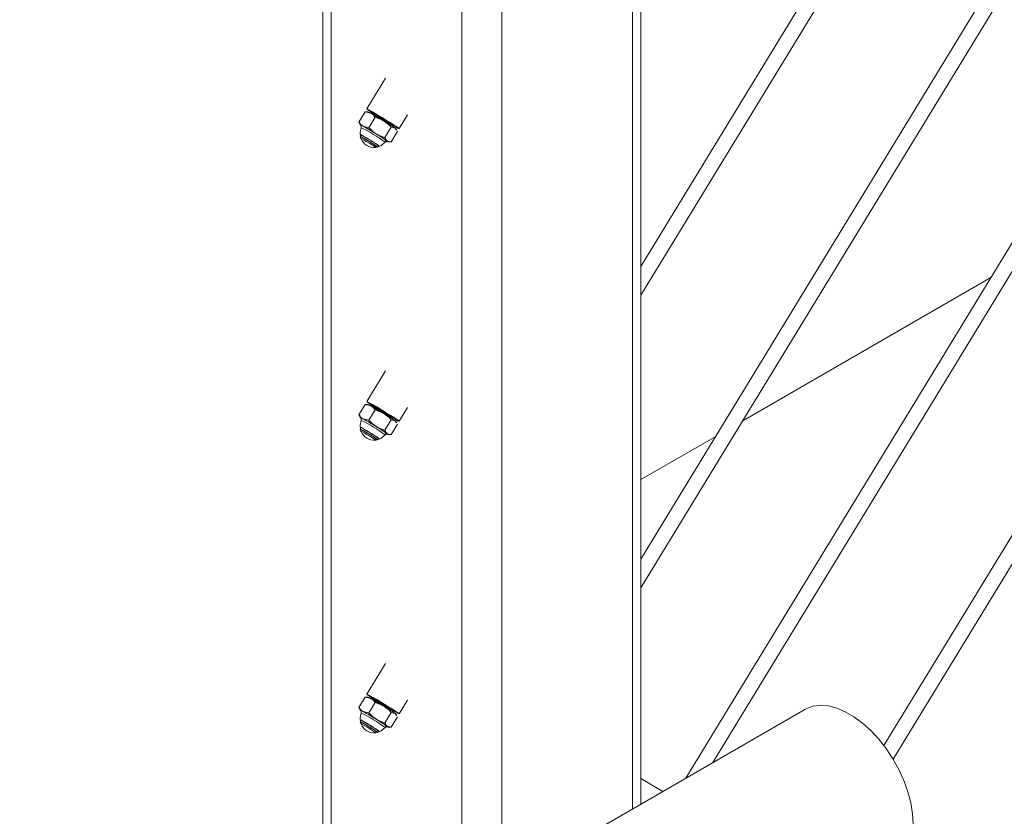
# Model space of a CAD drawing. Units: inches. Extents: x 0.03 to 2.74, y 0.01 to 1.91.
# Drawn here: x 0.21 to 0.26, y 0.27 to 0.31 of the extents above; entities that cross this region are included whole.
import ezdxf

# ---------------------------------------------------------------- set-up
doc = ezdxf.new("R2010")
doc.units = ezdxf.units.IN
doc.header["$MEASUREMENT"] = 0

msp = doc.modelspace()

# ---------------------------------------------------------------- linework, layer by layer
at = {"color": 7, "linetype": 'Continuous', "lineweight": 15}
for p, q in [((0.4040544546220269, 0.5686984006630316), (0.2374490647241863, 0.2952527742423383)), ((0.2374490597857198, 0.2938227682980992), (0.4044838987305359, 0.5679732353744289)), ((0.4040544546220269, 0.554155590047932), (0.2374490647241863, 0.2807099582809023)), ((0.2374490597857198, 0.2792799526930856), (0.4044838987305359, 0.5534304247593294)), ((0.4040544546220269, 0.5396127794328324), (0.2396741500680611, 0.2698191314164958)), ((0.2410181586649266, 0.2705950111050914), (0.4044838987305359, 0.5388876141442298)), ((0.4040544546220269, 0.5250699574122152), (0.2495248203063212, 0.2714439987735952)), ((0.2499828186281422, 0.2707656875236639), (0.4044838987305359, 0.5243447921236125)), ((0.237449064106878, 0.2685346160327725), (0.237449064106878, 0.3588332282821046)), ((0.2216454546148356, 0.3410193283841942), (0.2216454546148356, 0.2594113866379509)), ((0.2247641147298187, 0.3046054625778049), (0.2238321470855108, 0.3030758448475905)), ((0.2234314794213064, 0.3024229366755348), (0.2237452498289494, 0.3029379262356256)), ((0.2238854701775613, 0.3029355128599358), (0.2237369420936771, 0.3029391653295812)), ((0.2237452498289494, 0.3029379262356256), (0.2240338735651664, 0.3028625999426378)), ((0.2237730126530045, 0.3029318945622927), (0.2237452498289494, 0.3029379262356256)), ((0.2241316712519134, 0.3028377683908879), (0.2241401481296633, 0.3028029108705596)), ((0.2241378147042413, 0.3028484618848414), (0.2241317206365784, 0.3028384598176628)), ((0.2241988183463184, 0.3028634640962629), (0.2241384134933046, 0.3028488332606111)), ((0.2234314794213064, 0.3024229366755348), (0.2234742391335101, 0.3023574954685996)), ((0.2234620621097339, 0.3023507914881562), (0.2234938485493712, 0.3022927537174644)), ((0.2239325349979378, 0.3021472333015316), (0.2242463054055807, 0.3026622228616224)), ((0.2250909708390742, 0.3022684514489373), (0.225076278901232, 0.3023288458705859)), ((0.2254331547137339, 0.3021003830469967), (0.2258461784211251, 0.3027782740056)), ((0.2239325349979378, 0.3021472333015316), (0.2236439124963374, 0.3022225588817903)), ((0.2247330826409396, 0.3016548819336001), (0.2250468629255156, 0.3021698771955229)), ((0.2250325845842429, 0.3014382424928833), (0.2253463549918859, 0.301953232052974)), ((0.2250468629255156, 0.3021698771955229), (0.225234704906602, 0.3021240800182624)), ((0.2250493654934152, 0.3022489399554958), (0.2250842298322996, 0.302257385866485)), ((0.2250848273867462, 0.3022577579549837), (0.2250909115774762, 0.3022677543203302)), ((0.2253152599375588, 0.3020263060217074), (0.2252839858638211, 0.3020834121596651)), ((0.2235053527070865, 0.3016972776079843), (0.2235249263190655, 0.3016168662358314)), ((0.2235121542100758, 0.3016997400383804), (0.2235059391499836, 0.3016982360402313)), ((0.2250325845842429, 0.3014382424928833), (0.22484473396084, 0.3014840332555828)), ((0.2248923654702475, 0.301440655155844), (0.2250408923195151, 0.3014370033989276)), ((0.2242774807099885, 0.3011583514813682), (0.224357914748516, 0.3011778300374131)), ((0.22435849131448, 0.3011787827678281), (0.2243569813783472, 0.3011850005530945)), ((0.2548301111611481, 0.2946942566730313), (0.2425059112062527, 0.287579647477785)), ((0.2247641147298187, 0.2900626476856362), (0.2238321470855108, 0.2885330285297321)), ((0.2234314794213064, 0.2878801217833661), (0.2237452498289494, 0.2883951113434569)), ((0.2238854701775613, 0.2883926979677671), (0.2237369420936771, 0.2883963490117227)), ((0.2237452498289494, 0.2883951113434569), (0.2240338735651664, 0.2883197836247794)), ((0.2237730126530045, 0.2883890810958137), (0.2237452498289494, 0.2883951113434569)), ((0.2241316712519134, 0.2882949534987192), (0.2241401481296633, 0.2882600945527012)), ((0.2241378147042413, 0.288305645566983), (0.2241317206365784, 0.2882956434998044)), ((0.2241988183463184, 0.2883206477784044), (0.2241384134933046, 0.2883060183684423)), ((0.2254331547137339, 0.2875575667291382), (0.2258461784211251, 0.2882354576877416)), ((0.2234314794213064, 0.2878801217833661), (0.2234742391335101, 0.2878146805764309)), ((0.2234620621097339, 0.2878079751702977), (0.2234938485493712, 0.2877499402509854)), ((0.2239325349979378, 0.2876044169836732), (0.2236439124963374, 0.2876797439896217)), ((0.2239325349979378, 0.2876044169836732), (0.2242463054055807, 0.288119406543764)), ((0.2250493654934152, 0.2877061236376375), (0.2250842298322996, 0.2877145695486266)), ((0.2250909708390742, 0.2877256351310788), (0.225076278901232, 0.2877860295527274)), ((0.2250848273867462, 0.287714943062815), (0.2250909115774762, 0.2877249394281615)), ((0.2235053527070865, 0.2871544627158156), (0.2235249263190655, 0.287074049917973)), ((0.2235121542100758, 0.2871569237205219), (0.2235059391499836, 0.287155419722373)), ((0.2247330826409396, 0.2871120656157417), (0.2250468629255156, 0.2876270608776645)), ((0.2250325845842429, 0.2868954261750248), (0.2253463549918859, 0.2874104157351156)), ((0.2250468629255156, 0.2876270608776645), (0.225234704906602, 0.2875812637004039)), ((0.2253152599375588, 0.2874834911295387), (0.2252839858638211, 0.287540598693186)), ((0.2250325845842429, 0.2868954261750248), (0.22484473396084, 0.2869412169377243)), ((0.2248923654702475, 0.2868978388379856), (0.2250408923195151, 0.286894188506759)), ((0.2411619174247868, 0.2868037763826254), (0.2374490597857197, 0.284660389290869)), ((0.2242774807099885, 0.2866155365891995), (0.224357914748516, 0.2866350165709341)), ((0.22435849131448, 0.2866359678756594), (0.2243569813783472, 0.2866421870866155)), ((0.2247641147298187, 0.2755198320806226), (0.2238321470855108, 0.273990213281141)), ((0.2234314794213064, 0.2733373068911973), (0.2237452498289494, 0.2738522964512882)), ((0.2238854701775613, 0.2738498827191759), (0.2237369420936771, 0.2738535337631316)), ((0.2237452498289494, 0.2738522964512882), (0.2240338735651664, 0.2737769690890332)), ((0.2237730126530045, 0.2738462651343777), (0.2237452498289494, 0.2738522964512882)), ((0.2239325349979378, 0.273061601735082), (0.2242463054055807, 0.2735765912951729)), ((0.2241316712519134, 0.2737521375372832), (0.2241401481296633, 0.27371727930411)), ((0.2241378147042413, 0.273762829605547), (0.2241317206365784, 0.2737528286076357)), ((0.2241988183463184, 0.2737778328862357), (0.2241384134933046, 0.2737632034762736)), ((0.2254331547137339, 0.2730147520151808), (0.2258461784211251, 0.2736926427955728)), ((0.2455845367165786, 0.2732311245706152), (0.146955469011002, 0.2162937757297326)), ((0.2234314794213064, 0.2733373068911973), (0.2234742391335101, 0.273271865506051)), ((0.2234620621097339, 0.2732651600999178), (0.2234938485493712, 0.2732071242895494)), ((0.2239325349979378, 0.273061601735082), (0.2236439124963374, 0.2731369283846081)), ((0.2247330826409396, 0.272569250723573), (0.2250468629255156, 0.2730842459854958)), ((0.2250468629255156, 0.2730842459854958), (0.225234704906602, 0.2730384480953904)), ((0.2250493654934152, 0.2731633087454687), (0.2250842298322996, 0.2731717537654018)), ((0.2250909708390742, 0.2731828202389102), (0.225076278901232, 0.2732432141259251)), ((0.2250848273867462, 0.2731721281706463), (0.2250909115774762, 0.2731821236449367)), ((0.2253152599375588, 0.2729406753463139), (0.2252839858638211, 0.2729977825535388)), ((0.2235053527070865, 0.2726116472890133), (0.2235249263190655, 0.2725312348475931)), ((0.2235121542100758, 0.272614108650142), (0.2235059391499836, 0.2726126044737818)), ((0.2250325845842429, 0.2723526105700113), (0.2253463549918859, 0.2728675999518908)), ((0.2242774807099885, 0.2720727206277635), (0.224357914748516, 0.2720922006094981)), ((0.22435849131448, 0.2720931522706458), (0.2243569813783472, 0.2720993713033907)), ((0.2250325845842429, 0.2723526105700113), (0.22484473396084, 0.2723984018673445)), ((0.2248923654702475, 0.2723550234111832), (0.2250408923195151, 0.2723513732581678)), ((0.238542883200383, 0.2691660640838757), (0.2374490671934195, 0.2697975106239782))]:
    msp.add_line(p, q, dxfattribs=at)
at = {"color": 8, "linetype": 'Continuous', "lineweight": 15}
for p, q in [((0.2370372311872219, 0.3585954791074734), (0.2370372311872219, 0.2682968704223654)), ((0.230541498289862, 0.3549737589380246), (0.230541498289862, 0.2645469636397297)), ((0.2285530124068436, 0.3523933817466914), (0.2285530124068436, 0.2633990346402596)), ((0.2220572807441003, 0.3416974469127998), (0.2220572807441003, 0.2596491281491674))]:
    msp.add_line(p, q, dxfattribs=at)
at = {"color": 7, "linetype": 'Continuous', "lineweight": 15, "flags": 128}
for points in [[(0.2238625235929618, 0.3030666507668076), (0.2238321779509264, 0.3030742700637284), (0.2238729449918967, 0.3030386857327089), (0.22398122210456, 0.3029630687754387), (0.2241473792792382, 0.3028541326523237), (0.2241509078135536, 0.3028518585671811)], [(0.2250879349167924, 0.3022809506626882), (0.2252314603341105, 0.3021994664674276), (0.2253615136148124, 0.3021295134421234), (0.225426810018896, 0.3021003119315442), (0.225421546848222, 0.3021144575631955), (0.2253461858494082, 0.3021706867710552), (0.2252074174099477, 0.3022640059821006), (0.2250175827576278, 0.3023861223094472), (0.2247935405824683, 0.3025261864342321), (0.2245552015467867, 0.3026717528536249), (0.2243237479680249, 0.3028098876359396), (0.2241197374476123, 0.3029283146214082), (0.2239613065037759, 0.30301651808578), (0.2238625235929618, 0.3030666507668076), (0.2238625235929618, 0.3030666507668076)], [(0.2241513189408898, 0.302887197098546), (0.2241355701712163, 0.3028878639203517), (0.2241745284988305, 0.302857583225593)], [(0.2250821902456344, 0.3023045589170601), (0.2251139729814218, 0.3022890222428298), (0.2251297316280283, 0.3022883611228562), (0.2250698033370319, 0.3023333300824526), (0.2249433329137769, 0.3024170900763624), (0.2247695519814369, 0.3025268820182027), (0.2245749368935435, 0.3026459987004819), (0.2243891061029398, 0.302756304746227), (0.2242403483803632, 0.3028410008945929), (0.2241513189408898, 0.302887197098546), (0.2241513189408898, 0.302887197098546)], [(0.2235474358493795, 0.3021442883708956), (0.2234916743894939, 0.3019010567837144), (0.2235113875131514, 0.3016995528743776)], [(0.2235431307412068, 0.3022520879975175), (0.2235148382666194, 0.3022732889138061), (0.2234981795844931, 0.3022875652020834), (0.2234934127297024, 0.3022946537003782), (0.2235006377061942, 0.3022944480596127), (0.2235197248792227, 0.3022869488525716), (0.2235503409022991, 0.3022722742671543), (0.2235919746441405, 0.3022506879079034), (0.2236439124963374, 0.3022225588817903)], [(0.224253825455446, 0.3011675821709349), (0.2242712570075799, 0.3011598046057959), (0.2242703063527783, 0.3011671240364019), (0.2242131929876879, 0.3012080654002892), (0.2241086308364504, 0.3012764126204159), (0.2239725192919677, 0.3013617445167459), (0.2238255949750798, 0.3014510815948692), (0.2236902180274892, 0.3015308214277769), (0.2235870016083734, 0.3015888186136539), (0.2235316562142905, 0.3016162493542012), (0.2235326155114084, 0.3016089391895356), (0.2235439801574451, 0.3016000816355555)], [(0.2243571628669911, 0.3011842345905801), (0.2245452739945019, 0.3012591106094504), (0.2247358617629633, 0.3014202033946068)], [(0.22484473396084, 0.3014840332555828), (0.2248730252008108, 0.3014628330520231), (0.2248896949944868, 0.301448561752849), (0.2248944519723445, 0.3014414675527221), (0.2248872368727857, 0.3014416788953196), (0.2248681496997572, 0.3014491781023608), (0.2248375237997477, 0.301463846985946), (0.2247958900579063, 0.3014854333451969), (0.2247439620826425, 0.3015135680731421)], [(0.2238625235929618, 0.2885238373003285), (0.2238321779509264, 0.2885314551715597), (0.2238729449918967, 0.2884958694148504), (0.22398122210456, 0.2884202524575804), (0.2241473792792382, 0.2883113163344653), (0.2241509078135536, 0.2883090436750124)], [(0.2250879349167924, 0.2877381343448297), (0.2252314603341105, 0.2876566501495691), (0.2253615136148124, 0.2875866971242649), (0.225426810018896, 0.2875574970393755), (0.225421546848222, 0.2875716412453371), (0.2253461858494082, 0.2876278718788865), (0.2252074174099477, 0.2877211896642421), (0.2250175827576278, 0.2878433074172785), (0.2247935405824683, 0.2879833715420634), (0.2245552015467867, 0.2881289365357665), (0.2243237479680249, 0.2882670727437709), (0.2241197374476123, 0.2883854997292395), (0.2239613065037759, 0.2884737017679215), (0.2238625235929618, 0.2885238373003285), (0.2238625235929618, 0.2885238373003285)], [(0.2241513189408898, 0.2883443822063773), (0.2241355701712163, 0.2883450490281829), (0.2241745284988305, 0.2883147669077346)], [(0.2250821902456344, 0.2877617440248915), (0.2251139729814218, 0.287746207350661), (0.2251297316280283, 0.2877455462306874), (0.2250698033370319, 0.2877905137645941), (0.2249433329137769, 0.2878742751841937), (0.2247695519814369, 0.2879840685517236), (0.2245749368935435, 0.2881031852340029), (0.2243891061029398, 0.2882134898540583), (0.2242403483803632, 0.2882981845767345), (0.2241513189408898, 0.2883443822063773), (0.2241513189408898, 0.2883443822063773)], [(0.2235431307412068, 0.2877092731053488), (0.2235148382666194, 0.2877304740216374), (0.2234981795844931, 0.2877447488842249), (0.2234934127297024, 0.2877518402338992), (0.2235006377061942, 0.287751633167444), (0.2235197248792227, 0.2877441325347131), (0.2235503409022991, 0.2877294593749856), (0.2235919746441405, 0.2877078730157346), (0.2236439124963374, 0.2876797439896217)], [(0.2235474358493795, 0.2876014734787268), (0.2234916743894939, 0.287358240465856), (0.2235113875131514, 0.2871567365565191)], [(0.224253825455446, 0.2866247658530764), (0.2242712570075799, 0.2866169897136271), (0.2242703063527783, 0.2866243077185435), (0.2242131929876879, 0.2866652505081204), (0.2241086308364504, 0.2867335963025576), (0.2239725192919677, 0.2868189296245772), (0.2238255949750798, 0.2869082681283902), (0.2236902180274892, 0.2869880065356082), (0.2235870016083734, 0.2870460051471749), (0.2235316562142905, 0.2870734344620325), (0.2235326155114084, 0.2870661228716772), (0.2235439801574451, 0.2870572653176971)], [(0.2243571628669911, 0.2866414196984114), (0.2245452739945019, 0.2867162957172817), (0.2247358617629633, 0.286877388502438)], [(0.22484473396084, 0.2869412169377243), (0.2248730252008108, 0.2869200167341648), (0.2248896949944868, 0.2869057468606803), (0.2248944519723445, 0.2868986512348636), (0.2248872368727857, 0.2868988625774613), (0.2248681496997572, 0.2869063632101921), (0.2248375237997477, 0.2869210306680876), (0.2247958900579063, 0.2869426170273385), (0.2247439620826425, 0.2869707531809733)], [(0.2238625235929618, 0.2739810213388925), (0.2238321779509264, 0.2739886392101237), (0.2238729449918967, 0.2739530541662593), (0.22398122210456, 0.273877437030778), (0.2241473792792382, 0.2737685016205078), (0.2241509078135536, 0.2737662280699988)], [(0.2250879349167924, 0.273195319452661), (0.2252314603341105, 0.2731138352574004), (0.2253615136148124, 0.2730438815192514), (0.225426810018896, 0.2730146808997283), (0.225421546848222, 0.2730288265313796), (0.2253461858494082, 0.2730850568085066), (0.2252074174099477, 0.273178374415651), (0.2250175827576278, 0.2733004921686873), (0.2247935405824683, 0.2734405566498947), (0.2245552015467867, 0.2735861212871753), (0.2243237479680249, 0.2737242571387573), (0.2241197374476123, 0.2738426848370708), (0.2239613065037759, 0.2739308865193304), (0.2238625235929618, 0.2739810213388925), (0.2238625235929618, 0.2739810213388925)], [(0.2241513189408898, 0.2738015669577862), (0.2241355701712163, 0.2738022341360142), (0.2241745284988305, 0.273771951302721)], [(0.2250821902456344, 0.2732189289545115), (0.2251139729814218, 0.2732033924584923), (0.2251297316280283, 0.2732027313385187), (0.2250698033370319, 0.2732476986942143), (0.2249433329137769, 0.273331460292025), (0.2247695519814369, 0.2734412525902876), (0.2245749368935435, 0.2735603692725669), (0.2243891061029398, 0.2736706738926223), (0.2242403483803632, 0.2737553696845658), (0.2241513189408898, 0.2738015669577862), (0.2241513189408898, 0.2738015669577862)], [(0.2235474358493795, 0.2730586580519245), (0.2234916743894939, 0.2728154252172648), (0.2235113875131514, 0.2726139216643504)], [(0.2235431307412068, 0.2731664580349689), (0.2235148382666194, 0.2731876593076799), (0.2234981795844931, 0.2732019339920562), (0.2234934127297024, 0.2732090242724632), (0.2235006377061942, 0.2732088184534865), (0.2235197248792227, 0.273201317286122), (0.2235503409022991, 0.273186644661028), (0.2235919746441405, 0.2731650583017772), (0.2236439124963374, 0.2731369283846081)], [(0.2455845367165786, 0.2732311245706152), (0.2456618644596766, 0.2732727740844066), (0.2459960760289685, 0.2733938192791177), (0.246364198620201, 0.2734398123324154), (0.2467593747868192, 0.2734098959840927), (0.2471742432043577, 0.2733046280128047), (0.2476010755585592, 0.2731259688632335), (0.2480319208026109, 0.272877247198032), (0.2484587532339759, 0.2725630961566554), (0.2488736216129325, 0.2721893672710616), (0.2492687978567143, 0.2717630228846433), (0.2496369204093651, 0.2712920045566991), (0.2499711320558204, 0.2707850868530644), (0.2502652066244386, 0.2702517126017336), (0.250513666738561, 0.2697018172767573), (0.2507118835118047, 0.2691456445589912), (0.2508561648231518, 0.2685935549455355), (0.2509438229122086, 0.2680558331097558), (0.2509732249984881, 0.2675424952597107)], [(0.224253825455446, 0.2720819504262741), (0.2242712570075799, 0.2720741746432472), (0.2242703063527783, 0.2720814922917411), (0.2242131929876879, 0.2721224350813181), (0.2241086308364504, 0.2721907810539664), (0.2239725192919677, 0.2722761140195636), (0.2238255949750798, 0.2723654523451654), (0.2236902180274892, 0.2724451905741722), (0.2235870016083734, 0.2725031893639501), (0.2235316562142905, 0.2725306188570189), (0.2235326155114084, 0.2725233076230861), (0.2235439801574451, 0.2725144500691059)], [(0.2243571628669911, 0.2720986042716091), (0.2245452739945019, 0.2721734802904794), (0.2247358617629633, 0.2723345728974245)], [(0.22484473396084, 0.2723984018673445), (0.2248730252008108, 0.2723772013073624), (0.2248896949944868, 0.2723629316120891), (0.2248944519723445, 0.2723558356298501), (0.2248872368727857, 0.2723560471506589), (0.2248681496997572, 0.2723635484962345), (0.2248375237997477, 0.2723782152412852), (0.2247958900579063, 0.2723998016005362), (0.2247439620826425, 0.2724279372195373)]]:
    msp.add_lwpolyline(points, dxfattribs=at)
at = {"color": 8, "linetype": 'Continuous', "lineweight": 15, "flags": 128}
for points in [[(0.2235283869494664, 0.3022640218788578), (0.2235042551329066, 0.3022843349895388), (0.2235045156370145, 0.3022908695359068)], [(0.2248857590366851, 0.3014493284014763), (0.2248860158369432, 0.3014450777657731), (0.2248435536673462, 0.3014617515704129)], [(0.2235283869494664, 0.2877212069866891), (0.2235042551329066, 0.2877415186716804), (0.2235045156370145, 0.2877480532180484)], [(0.2248857590366851, 0.2869065120836178), (0.2248860158369432, 0.2869022614479146), (0.2248435536673462, 0.2869189352525545)], [(0.2235283869494664, 0.2731783915598867), (0.2235042551329066, 0.2731987036013005), (0.2235045156370145, 0.2732052379694573)], [(0.2248857590366851, 0.2723636964786043), (0.2248860158369432, 0.2723594460211123), (0.2248435536673462, 0.272376119825752)]]:
    msp.add_lwpolyline(points, dxfattribs=at)
at = {"color": 7, "linetype": 'Continuous', "lineweight": 15}
for centre, radius, start, end in [((0.2235824764291334, 0.3021313312369319), 0.0008593679621463832, 58.31381950968412, 69.35495641777148), ((0.2154747958741063, 0.2876138255199223), 0.01748665011705979, 58.21851512535761, 60.69467220312013), ((0.2238623032561188, 0.3020649240806275), 0.0008184420841209733, 54.2143798435596, 70.78445495316926), ((0.2238187614006011, 0.3019852014821718), 0.0009203333816508518, 54.97402324719673, 69.71613955693942), ((0.2214058804443109, 0.2972796385949571), 0.006189363627976633, 53.5371314157659, 61.69257851269131), ((0.2212824206209934, 0.2970765984797951), 0.006438377305372239, 53.73436919268664, 61.5765677077485), ((0.2189548446274543, 0.2929845355571201), 0.01108909004755639, 55.50670487196713, 58.88820119466653), ((0.2192452276275519, 0.2937456831377777), 0.009547865988079381, 53.7887877252136, 63.50636268021756), ((0.2150820677759266, 0.2869695528199626), 0.01749169457024048, 58.21812850091356, 60.69355298894383), ((0.2185720273777555, 0.2923555880742584), 0.0110758909034857, 55.50468942054677, 58.89021664608606), ((0.2251141629762161, 0.301927815308897), 0.0002303262753647892, 42.49685365769054, 58.44257084792972), ((0.223178973188391, 0.3009351298404312), 0.0009203333816515401, 54.97402324720157, 69.71613955693316), ((0.2231335670402295, 0.3008520563834217), 0.001026169896993563, 55.60193726989223, 68.79675503116619), ((0.2213497518100271, 0.2971999470972945), 0.004987243421950129, 52.90262337720563, 64.39128506064498), ((0.2231970883051501, 0.3008649126052324), 0.0008980583986593581, 55.61077645696808, 68.78824695831409), ((0.2241939343268921, 0.3018680619730515), 0.000703037120359972, 202.4068008769396, 274.8868337790082), ((0.2209080474759412, 0.2964635826861041), 0.005853519646461957, 53.92829613364709, 61.46416705568762), ((0.2206426324087976, 0.2960265268380779), 0.006438377305345551, 53.73436919266739, 61.5765677077618), ((0.2205185627818439, 0.2958224540384779), 0.006688611444306019, 53.92323138393755, 61.46882114181898), ((0.2235825561699172, 0.2875886929405213), 0.0008591745921891234, 58.31210870527663, 69.35578042658), ((0.2154767957792137, 0.2730743984930684), 0.01748271569433762, 58.21823645681947, 60.69495087166548), ((0.2238623336720078, 0.2875221676153877), 0.0008183769018158818, 54.2137153159618, 70.78511948074784), ((0.2238188076500267, 0.2874424734251523), 0.0009202345608980518, 54.97322729845651, 69.71693550564589), ((0.2214061561573345, 0.2827372734571347), 0.006188836913415289, 53.53670187565149, 61.69285132162934), ((0.2212823937978345, 0.2825337240946713), 0.006438441140253643, 53.73448990587433, 61.57660374297783), ((0.2192455939066765, 0.2792034680033947), 0.009547164542188664, 53.78842988380491, 63.50672052162165), ((0.2150816216433007, 0.2724260370812477), 0.01749252409169614, 58.21809291830041, 60.69340237350837), ((0.2189553662170891, 0.2784425285089424), 0.01108812767230201, 55.50655808372112, 58.88834798289514), ((0.2231791190515835, 0.286392591882952), 0.0009200217176184867, 54.9715123731937, 69.71865043093524), ((0.2231334093556496, 0.2863089314433588), 0.001026515987211119, 55.60449658590095, 68.79480859297992), ((0.2213495519767935, 0.2826567933028951), 0.004987635405345203, 52.90315050470917, 64.39089768088346), ((0.2231969361415147, 0.2863218201114459), 0.0008983722488204874, 55.61271649862116, 68.78560569470206), ((0.2205181097250974, 0.2812789567898138), 0.006689428583163471, 53.92352949617214, 61.46820927762322), ((0.2185725489674055, 0.2778135810261025), 0.0110749285292048, 55.50454228222259, 58.89036378440224), ((0.2251142056233773, 0.2873850397637646), 0.0002302692132437214, 42.49706523539015, 58.44630360936651), ((0.2241939343268921, 0.2873252466132565), 0.0007030371203599414, 202.4068009685884, 274.8868336874057), ((0.2209080211570322, 0.2819207083351807), 0.005853583202347103, 53.92843058455932, 61.46421209320685), ((0.2206430356583424, 0.2814843315935294), 0.006437639159920961, 53.73400066909656, 61.57709297975018), ((0.223582516305697, 0.2730457894074786), 0.0008592712624042998, 58.31296408360524, 69.35536844524198), ((0.2154770730517654, 0.2585320814439934), 0.01748214615932568, 58.21814896388402, 60.69494526548306), ((0.2238623544472422, 0.2729793915618148), 0.0008183323798316167, 54.2132613569465, 70.7855734397667), ((0.2238188897246515, 0.2728998091922089), 0.0009200637893345533, 54.97201500261489, 69.71845419542898), ((0.221406241894021, 0.2681945907908185), 0.006188678901808175, 53.53660781523072, 61.69296497342769), ((0.2212825634486376, 0.2679911826377135), 0.006438119602096494, 53.73426310463024, 61.57677176352831), ((0.2192455960433701, 0.2646606595243226), 0.009547157530395547, 53.78841496560064, 63.50671387500299), ((0.2150805339371624, 0.2578813436683702), 0.0174946939779479, 58.21830537843293, 60.69330628711212), ((0.2189549408908563, 0.2638990625366329), 0.01108890456650602, 55.50664985222078, 58.88820375082292), ((0.2251142079701122, 0.2728422290478104), 0.0002302638189916832, 42.49646466458513, 58.44616459945323), ((0.2231790814458386, 0.2718497010154819), 0.0009201055164392467, 54.97231034252756, 69.71808225694157), ((0.2231334112949477, 0.2717661208891016), 0.001026510576974581, 55.60442103168609, 68.79480753727489), ((0.221349543213043, 0.2681139675867803), 0.004987648471823839, 52.90313779438757, 64.39085798577838), ((0.2231969898794518, 0.2717791067823042), 0.0008982577907069417, 55.61187352120749, 68.78644867214106), ((0.2241939343268921, 0.2727824312534615), 0.0007030371203599608, 202.4068007964402, 274.8868338595486), ((0.2209082155612664, 0.267378202610684), 0.005853218411246727, 53.92818373337584, 61.46443650832345), ((0.2206427920151317, 0.2669411378481147), 0.006438088313945792, 53.73424401811172, 61.57679085005225), ((0.2205181550228141, 0.2667362085525471), 0.006689347604229057, 53.92350419040047, 61.4682738023272), ((0.2185721245088802, 0.2632701169235546), 0.01107570383099141, 55.50463408940666, 58.89021951363613)]:
    msp.add_arc(centre, radius, start, end, dxfattribs=at)
at = {"color": 8, "linetype": 'Continuous', "lineweight": 15}
for centre, radius, start, end in [((0.2205698287697856, 0.2959222200962765), 0.006898064985083741, 52.84742655187816, 64.42609589471665), ((0.2205695185683588, 0.2813788854554368), 0.006898667719987473, 52.84798731139617, 64.42563537799748), ((0.220569640820529, 0.2668362792512279), 0.006898426704014757, 52.84774445748914, 64.42580304979492)]:
    msp.add_arc(centre, radius, start, end, dxfattribs=at)
at = {"color": 7, "linetype": 'Continuous', "lineweight": 15}
for points, knots in [([(0.2240338735651664, 0.3028625999426378), (0.2240397747826314, 0.3028592720448087), (0.2241238757619325, 0.3028118446337531), (0.2241873163405408, 0.3027343136411477), (0.2242463054055807, 0.3026622228616224)], [0, 0, 0, 0, 0.07016823720791833, 1, 1, 1, 1]), ([(0.2236439124963374, 0.3022225588817903), (0.2236380147098602, 0.3022258887309899), (0.2235539700567647, 0.3022733397572225), (0.2234904976694124, 0.302350858120241), (0.2234314794213064, 0.3024229366755348)], [0, 0, 0, 0, 0.07017444013256513, 1, 1, 1, 1]), ([(0.2246846844346076, 0.302478578629867), (0.2246497572523288, 0.3024989163972204), (0.224512293168122, 0.3025789604311682), (0.2243599447766557, 0.3026266502091794), (0.2242463054055807, 0.3026622228616224)], [0, 0, 0, 0, 0.2540822388659058, 1, 1, 1, 1]), ([(0.2250468629255156, 0.3021698771955229), (0.2250210207801403, 0.3021978511516623), (0.2249129854711012, 0.3023147986787608), (0.2247833278405632, 0.3024078132384677), (0.2246846844346076, 0.302478578629867)], [0, 0, 0, 0, 0.2392009205611463, 1, 1, 1, 1]), ([(0.223534950171447, 0.3022601525846585), (0.2235329256536999, 0.3022616763839422), (0.2235246863044759, 0.3022678779173514), (0.2235245398802385, 0.3022691137176434), (0.2235329723227093, 0.3022600323850755), (0.2235433763367866, 0.3022452066542214), (0.223554309896064, 0.302219727462555), (0.2235594919759734, 0.3021841934072308), (0.2235517887676845, 0.3021593650626405), (0.2235479136460136, 0.3021468750905971)], [0, 0, 0, 0, 0.09788329757383266, 0.3983638439736255, 0.5153111611533538, 0.6098681702097611, 0.7196716363570208, 0.8589799890948336, 1, 1, 1, 1]), ([(0.2239325349979378, 0.3021472333015316), (0.2240157534599525, 0.3020617340012332), (0.2241273186577747, 0.3019471110423307), (0.2242607986044695, 0.3018605304566725), (0.2242947134888457, 0.3018385318671875)], [0, 0, 0, 0, 0.7459177560676714, 1, 1, 1, 1]), ([(0.2242947134888457, 0.3018385318671875), (0.2244023082429127, 0.3017824568037362), (0.2245437299634673, 0.3017087521698787), (0.2246965332848028, 0.3016652801095182), (0.2247330826409396, 0.3016548819336001)], [0, 0, 0, 0, 0.7608078422818969, 1, 1, 1, 1]), ([(0.225234704906602, 0.3021240800182624), (0.2252382345519741, 0.302121480598766), (0.2252692316780009, 0.3020986526584964), (0.2252879744457701, 0.3020571829099934), (0.2253045829729824, 0.3020204353252729)], [0, 0, 0, 0, 0.1138700848898045, 1, 1, 1, 1]), ([(0.22484473396084, 0.3014840332555828), (0.2248412246301353, 0.3014866626169527), (0.2247912083668538, 0.3015241372357917), (0.2247610888542858, 0.3015918863521579), (0.2247330826409396, 0.3016548819336001)], [0, 0, 0, 0, 0.07016379222463763, 1, 1, 1, 1]), ([(0.2247369309409609, 0.3014193665576109), (0.224738561350745, 0.3014220084290117), (0.2247470099920344, 0.3014356983761748), (0.2247708447522503, 0.3014501283322729), (0.2248004348400165, 0.3014608637180058), (0.2248247929627704, 0.3014627686710838), (0.2248409795285291, 0.3014611858498424), (0.2248509052269467, 0.301458939287729), (0.2248555747868637, 0.3014574613920736), (0.2248556436409637, 0.3014570219361635), (0.2248507364703921, 0.3014593497930085), (0.224849967500715, 0.3014597145757891)], [0, 0, 0, 0, 0.03679609207334797, 0.1906741396000174, 0.3172497667347905, 0.4257696776288732, 0.5180959119497863, 0.6111179928468602, 0.7383631415817874, 0.9590006486277409, 1, 1, 1, 1]), ([(0.2240338735651664, 0.2883197836247794), (0.2240397747810093, 0.288316456222582), (0.224123874833799, 0.2882690363843814), (0.2241873159181258, 0.2881915011805654), (0.2242463054055807, 0.288119406543764)], [0, 0, 0, 0, 0.07016899094736789, 1, 1, 1, 1]), ([(0.2236439124963374, 0.2876797439896217), (0.2236380147114841, 0.2876830733431885), (0.2235539709841574, 0.2877305167970121), (0.2234904980914586, 0.2878080393710166), (0.2234314794213063, 0.2878801217833661)], [0, 0, 0, 0, 0.07017519380526216, 1, 1, 1, 1]), ([(0.223534950171447, 0.2877173376924899), (0.2235329256524975, 0.2877188609591786), (0.223524685956512, 0.2877250605822663), (0.2235245400326385, 0.2877262970416903), (0.2235329721955919, 0.2877172200277591), (0.2235433763736799, 0.2877023910261069), (0.2235543098874933, 0.2876769128300274), (0.2235594919783569, 0.2876413784428563), (0.2235517887684822, 0.2876165501463054), (0.2235479136460136, 0.2876040601984283)], [0, 0, 0, 0, 0.09787896535993998, 0.3983627410140044, 0.5153121910406702, 0.6098686538292993, 0.7196719838607706, 0.858980163907621, 1, 1, 1, 1]), ([(0.2246846844346076, 0.2879357623120087), (0.224649757294746, 0.2879561006247549), (0.2245122942409296, 0.2880361463024333), (0.2243599450957325, 0.2880838348701846), (0.2242463054055807, 0.288119406543764)], [0, 0, 0, 0, 0.2540838348338756, 1, 1, 1, 1]), ([(0.2250468629255156, 0.2876270608776645), (0.225021020829047, 0.2876550353522776), (0.2249129867641758, 0.2877719839213989), (0.2247833282297559, 0.2878649977164674), (0.2246846844346076, 0.2879357623120087)], [0, 0, 0, 0, 0.239203222606478, 1, 1, 1, 1]), ([(0.2239325349979378, 0.2876044169836732), (0.2240157534599525, 0.2875189176833748), (0.2241273186577747, 0.2874042947244724), (0.2242607986044695, 0.2873177141388141), (0.2242947134888457, 0.2872957155493291)], [0, 0, 0, 0, 0.7459177560676714, 1, 1, 1, 1]), ([(0.2242947134888456, 0.2872957155493291), (0.224402308538591, 0.2872396416379077), (0.2245437308726176, 0.2871659384010954), (0.2246965333111434, 0.2871224643261228), (0.2247330826409396, 0.2871120656157417)], [0, 0, 0, 0, 0.7608066327424672, 1, 1, 1, 1]), ([(0.225234704906602, 0.2875812637004039), (0.2252382345509027, 0.2875786642772812), (0.2252692313674009, 0.2875558365261914), (0.2252879743108021, 0.2875143681668325), (0.2253045829729824, 0.2874776218587938)], [0, 0, 0, 0, 0.1138711874136038, 1, 1, 1, 1]), ([(0.22484473396084, 0.2869412169377243), (0.2248412246349586, 0.2869438472698859), (0.2247912122443024, 0.2869813328736921), (0.224761090639228, 0.2870490759821688), (0.2247330826409396, 0.2871120656157417)], [0, 0, 0, 0, 0.0701691287972747, 1, 1, 1, 1]), ([(0.2247369309409609, 0.2868765530911319), (0.2247385614180597, 0.2868791939297526), (0.224747011823335, 0.2868928808172466), (0.2247708440199608, 0.2869073140752951), (0.224800435225916, 0.2869180492674873), (0.2248247927608946, 0.2869199520999297), (0.2248409792370296, 0.2869183692023211), (0.2248509054898784, 0.2869161249722636), (0.2248555746863151, 0.2869146464762209), (0.2248556437153067, 0.2869142055227936), (0.2248507364707813, 0.286916533466804), (0.224849967500715, 0.2869168982579307)], [0, 0, 0, 0, 0.03678908686881584, 0.1906697702074326, 0.3172458398266233, 0.4257678540625476, 0.5180944111384882, 0.6111128227891099, 0.7383584163489755, 0.9590005053017742, 1, 1, 1, 1]), ([(0.2240338735651664, 0.2737769690890332), (0.2240397747817905, 0.2737736414396943), (0.2241238752807836, 0.2737262178340736), (0.2241873161215587, 0.2736486843557253), (0.2242463054055807, 0.2735765912951729)], [0, 0, 0, 0, 0.07016862794812447, 1, 1, 1, 1]), ([(0.2246846844346076, 0.2733929470634174), (0.2246497572841415, 0.2734132852398155), (0.224512293972727, 0.2734933305065635), (0.2243599450159633, 0.2735410193768787), (0.2242463054055807, 0.2735765912951729)], [0, 0, 0, 0, 0.2540834358395222, 1, 1, 1, 1]), ([(0.2236439124963374, 0.2731369283846081), (0.2236380147109051, 0.2731402579233626), (0.223553970653458, 0.2731877041978271), (0.223490497940961, 0.2732652255728534), (0.2234314794213064, 0.2733373068911973)], [0, 0, 0, 0, 0.0701749250510507, 1, 1, 1, 1]), ([(0.223534950171447, 0.2731745224438987), (0.2235329256552502, 0.2731760454704359), (0.2235246858329502, 0.2731822442195713), (0.2235245399200599, 0.2731834833002769), (0.2235329722661712, 0.2731744036229001), (0.2235433763121089, 0.2731595755365563), (0.2235543099862711, 0.27313409798884), (0.2235594919739252, 0.2730985630070433), (0.2235517887553801, 0.2730737346790384), (0.2235479136460136, 0.273061244771626)], [0, 0, 0, 0, 0.0978774563406111, 0.3983632478137178, 0.515311357816525, 0.6098679954610279, 0.7196705200183408, 0.8589800630450901, 0.9999999999999999, 0.9999999999999999, 0.9999999999999999, 0.9999999999999999]), ([(0.2239325349979378, 0.273061601735082), (0.2240157533045935, 0.2729761021897208), (0.2241273181771672, 0.2728614790224552), (0.2242607985903353, 0.2727748991706801), (0.2242947134888457, 0.2727529008353716)], [0, 0, 0, 0, 0.7459185381184038, 1, 1, 1, 1]), ([(0.2250468629255156, 0.2730842459854958), (0.2250210207950204, 0.2731122200740139), (0.2249129858645306, 0.2732291678120935), (0.224783327958979, 0.2733221820113766), (0.2246846844346076, 0.2733929470634174)], [0, 0, 0, 0, 0.2392016209753903, 1, 1, 1, 1]), ([(0.225234704906602, 0.2730384480953904), (0.2252382345536809, 0.2730358489806097), (0.2252692321728988, 0.273013023364203), (0.2252879746608239, 0.2729715535834793), (0.2253045829729824, 0.2729348058973579)], [0, 0, 0, 0, 0.1138683282119997, 1, 1, 1, 1]), ([(0.2242947134888456, 0.2727529008353716), (0.2244023084168047, 0.2726968264128528), (0.2245437304981491, 0.2726231225525201), (0.224696533300294, 0.2725796492318674), (0.2247330826409396, 0.272569250723573)], [0, 0, 0, 0, 0.7608071309389753, 1, 1, 1, 1]), ([(0.22484473396084, 0.2723984018673445), (0.224841224633729, 0.2724010319567267), (0.2247912112559597, 0.2724385148272822), (0.2247610901842572, 0.2725062595224706), (0.2247330826409396, 0.272569250723573)], [0, 0, 0, 0, 0.07016776845636738, 1, 1, 1, 1]), ([(0.2247369309409609, 0.2723337371296959), (0.2247385614097526, 0.2723363781002675), (0.2247470115950847, 0.2723500653851144), (0.2247708441054388, 0.2723644978761472), (0.2248004352739867, 0.2723752343817762), (0.224824792707201, 0.2723771363218732), (0.2248409792848053, 0.2723755537113843), (0.2248509054178788, 0.2723733090053472), (0.2248555747148821, 0.2723718314101933), (0.2248556437768179, 0.272371389828502), (0.2248507364704073, 0.2723737186241703), (0.224849967500715, 0.2723740835439732)], [0, 0, 0, 0, 0.03679002042875151, 0.1906706172933193, 0.3172469168491795, 0.4257694861044558, 0.5180961486440361, 0.611115165836093, 0.7383598839215739, 0.9590012722472754, 1, 1, 1, 1])]:
    msp.add_open_spline(points, degree=3, knots=knots, dxfattribs=at)

doc.saveas('drawing.dxf')
